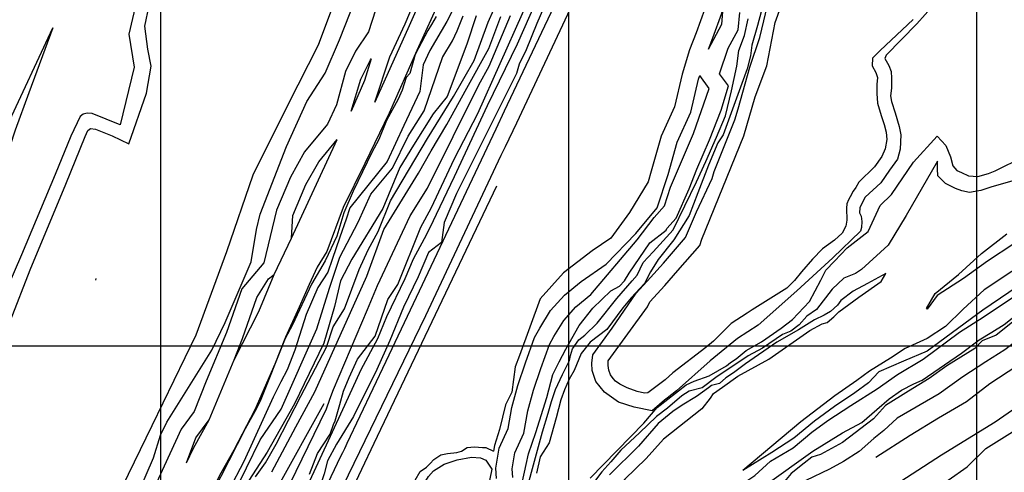
# Model space of a CAD drawing. Extents: x 26075794 to 52166550, y 601368 to 1215891.
# Drawn here: x 26085654 to 26088067, y 611691 to 612799 of the extents above; entities that cross this region are included whole.
import ezdxf

# ---------------------------------------------------------------- set-up
doc = ezdxf.new("R2010")
doc.units = 0
doc.header["$MEASUREMENT"] = 0
for name, color, linetype in [('CREST_TIL', 82, 'CONTINUOUS'), ('GRID', 7, 'CONTINUOUS'), ('TOE_TIL', 191, 'CONTINUOUS')]:
    doc.layers.add(name, color=color, linetype=linetype)

msp = doc.modelspace()

# ---------------------------------------------------------------- linework, layer by layer
at = {"layer": 'CREST_TIL', "color": 191}
for points in [[(26086386.857, 612740.305, 1622.752), (26086513.175, 613075.131, 1620.677), (26086534.14, 613134.808, 1621.748), (26086595.958, 613244.056, 1621.938), (26086604.792, 613259.668, 1621.965)], [(26086355.413, 611550.549, 1214.593), (26086441.136, 611730.186, 1214.521), (26086445.745, 611739.349, 1214.515), (26086450.515, 611749.705, 1214.509), (26086453.889, 611756.57, 1214.504), (26086456.58, 611762.235, 1214.495), (26086552.255, 611963.406, 1215.088), (26086618.604, 612104.141, 1215.388), (26086821.241, 612531.654, 1215.516), (26086842.342, 612576.308, 1215.498), (26087063.557, 613042.759, 1215.033)], [(26086324.912, 611583.716, 1259.858), (26086450.303, 611855.274, 1259.827), (26086490.814, 611942.378, 1259.823), (26086531.358, 612018.824, 1259.82), (26086554.02, 612072.712, 1259.818), (26086598.596, 612165.798, 1259.816), (26086618.902, 612213.366, 1259.834), (26086645.921, 612263.082, 1259.854), (26086661.052, 612292.263, 1259.866), (26086675.567, 612323.403, 1259.878), (26086719.537, 612415.369, 1259.936), (26086800.692, 612589.044, 1260.019), (26086873.563, 612740.083, 1260.092), (26087001.714, 613029.003, 1260.006)], [(26086696.102, 612981.695, 1485), (26086608.482, 612783.847, 1485.309), (26086524.468, 612597.159, 1483.708)], [(26085955.098, 612907.615, 1686.619), (26085921.241, 612763.886, 1690), (26085934.203, 612683.164, 1682.013), (26085900.399, 612541.859, 1665), (26085831.686, 612569.466, 1665), (26085819.416, 612570.08, 1665), (26085808.986, 612567.626, 1665), (26085801.624, 612562.104, 1665), (26085779.538, 612513.637, 1665), (26085740.389, 612420.053, 1654.268), (26085658.054, 612223.779, 1657.236), (26085590.799, 612068.648, 1660.972)], [(26086231.389, 611680.231, 1350), (26086256.669, 611714.114, 1350), (26086282.536, 611760.132, 1350), (26086342.573, 611877.424, 1350), (26086405.394, 611997.102, 1350), (26086422.112, 612046.885, 1350), (26086449.889, 612091.496, 1350), (26086485.918, 612187.435, 1350), (26086507.965, 612235.632, 1350), (26086532.541, 612280.357, 1349.974), (26086562.517, 612355.302, 1349.94), (26086653.628, 612508.516, 1349.899), (26086717.279, 612611.171, 1349.872), (26086767.818, 612699.156, 1349.853), (26086801.903, 612793.294, 1349.842), (26086829.833, 612855.857, 1349.834)], [(26087893.175, 612834.729, 1029.319), (26087852.906, 612788.823, 1029.964), (26087777.217, 612712.151, 1031.037), (26087774.196, 612703.873, 1031.061), (26087783.795, 612687.201, 1031.114), (26087789.857, 612672.55, 1031.157), (26087790.868, 612655.878, 1031.202), (26087790.362, 612631.627, 1031.268), (26087787.836, 612612.934, 1031.32), (26087790.868, 612598.788, 1031.359), (26087799.456, 612571.001, 1031.438), (26087809.561, 612537.657, 1031.533), (26087813.602, 612516.943, 1031.591), (26087811.581, 612482.084, 1031.686), (26087805.519, 612457.833, 1031.754), (26087785.816, 612431.057, 1031.844), (26087764.091, 612399.734, 1031.948), (26087726.109, 612364.465, 1032.089), (26087719.151, 612352.446, 1032.117), (26087712.881, 612338.531, 1032.147), (26087712.313, 612326.246, 1032.171), (26087716.247, 612318.38, 1032.177), (26087717.558, 612305.269, 1032.185), (26087716.902, 612290.192, 1032.194), (26087714.935, 612281.67, 1032.199), (26087646.561, 612216.491, 1032.255), (26087558.724, 612135.721, 1032.346), (26087463.707, 612050.931, 1032.403), (26087413.091, 612018.46, 1032.427), (26087346.319, 611963.923, 1032.447), (26087263.661, 611890.352, 1032.465), (26087240.712, 611872.895, 1032.468), (26087234.069, 611867.394, 1032.469), (26087203.752, 611841.934, 1032.473), (26087159.472, 611850.157, 1032.477), (26087121.519, 611863.125, 1032.48), (26087086.728, 611887.162, 1032.484), (26087065.853, 611913.73, 1032.487), (26087057.314, 611939.981, 1032.489), (26087056.365, 611958.641, 1032.491), (26087058.579, 611978.883, 1032.493), (26087105.575, 612044.258, 1032.5), (26087164.887, 612129.488, 1032.511), (26087199.518, 612168.251, 1032.52), (26087231.562, 612203.164, 1032.533), (26087285.603, 612265.861, 1032.559), (26087312.386, 612328.8, 1032.59), (26087350.698, 612410.203, 1032.631), (26087355.857, 612427.391, 1032.649), (26087406.411, 612553.955, 1032.827), (26087414.481, 612580.873, 1032.876), (26087443.619, 612683.192, 1033.143), (26087467.904, 612755.375, 1033.333), (26087491.745, 612854.887, 1033.822)], [(26087378.066, 612839.598, 1125.551), (26087374.151, 612787.038, 1125), (26087341.092, 612726.475, 1126.317)], [(26086526.082, 612822.54, 1575.756), (26086508.507, 612769.674, 1575.756), (26086477.25, 612721.657, 1575.756), (26086452.675, 612671.9, 1575.756), (26086429.987, 612591.048, 1574.756), (26086408.586, 612543.318, 1574.756), (26086352.254, 612475.457, 1574.756), (26086317.168, 612413.856, 1574.756), (26086283.351, 612332.843, 1574.756), (26086251.858, 612203.56, 1574.756), (26086198.146, 612140.596, 1574.756), (26086161.003, 612033.437, 1574.756), (26086110.899, 611914.278, 1574.756), (26086081.173, 611839.734, 1574.756), (26086049.473, 611796.917, 1574.756), (26085980.503, 611646.018, 1574.756), (26085953.141, 611579.89, 1574.756), (26085918.364, 611503.968, 1574.756), (26085904.133, 611485.303, 1575.556), (26085881.598, 611443.806, 1575.607), (26085745.073, 611213.396, 1575.894), (26085685.087, 611114.342, 1574.756), (26085637.771, 611036.427, 1574.756)], [(26087333.013, 612825.387, 1169.819), (26087311.955, 612766.742, 1169.819), (26087295.491, 612725.047, 1169.819), (26087277.223, 612665.603, 1169.819), (26087258.641, 612586.162, 1171.803), (26087225.784, 612513.831, 1170.454), (26087201.706, 612428.658, 1172.161), (26087194.498, 612402.304, 1172.161), (26087148.243, 612327.122, 1171.303), (26087102.471, 612264.249, 1170.546), (26087057.202, 612233.566, 1170.014), (26086986.28, 612179.747, 1169.149), (26086929.442, 612115.867, 1168.317), (26086878.506, 611977.278, 1170.626), (26086868.195, 611949.35, 1170.659), (26086860.224, 611887.263, 1170.112), (26086844.491, 611856.144, 1170.799), (26086829.894, 611795.555, 1170.533), (26086817.162, 611756.46, 1170.38), (26086814.932, 611742.94, 1170.017)], [(26088453.73, 612819.692, 1080.089), (26088492.195, 612772.983, 1080.039), (26088588.359, 612641.101, 1079.903), (26088602.097, 612602.636, 1079.87), (26088610.339, 612577.908, 1079.848), (26088578.086, 612554.841, 1079.815), (26088563.28, 612544.12, 1079.825), (26088542.349, 612529.825, 1079.838), (26088521.854, 612491.823, 1079.861), (26088487.766, 612468.224, 1079.881), (26088406.677, 612418.998, 1079.926), (26088227.338, 612304.345, 1080.177), (26088199.27, 612294.872, 1079.945), (26088148.774, 612285.304, 1080.566), (26088090.433, 612250.429, 1080.555), (26088025.593, 612207.909, 1081.13), (26087966.915, 612165.832, 1080.866), (26087902.512, 612123.567, 1080.581), (26087878.342, 612090.834, 1080.958), (26087876.261, 612092.056, 1078.545)], [(26086674.48, 612807.103, 1440), (26086663.182, 612787.269, 1440), (26086654.254, 612772.564, 1440), (26086622.743, 612714.27, 1440), (26086610.139, 612667.004, 1440), (26086601.191, 612657.679, 1440), (26086590.895, 612626.792, 1440), (26086581.675, 612604.476, 1440), (26086553.007, 612551.918, 1440), (26086534.241, 612505.832, 1440), (26086516.91, 612473.796, 1440), (26086493.96, 612426.625, 1440), (26086471.11, 612379.202, 1440), (26086448.249, 612326.092, 1440), (26086430.742, 612269.071, 1440), (26086402.174, 612208.581, 1440), (26086368.955, 612151.279, 1440), (26086322.578, 612052.223, 1440), (26086304.837, 612018.828, 1440), (26086243.127, 611865.478, 1439.933), (26086234.178, 611847.338, 1439.927), (26086206.707, 611797.385, 1439.916), (26086086.054, 611562.219, 1439.957)], [(26086242.65, 611511.048, 1305), (26086390.608, 611814.762, 1305), (26086405.686, 611846.228, 1305), (26086413.552, 611869.827, 1305), (26086422.581, 611893.908, 1305), (26086506.298, 612089.422, 1305), (26086530.692, 612148.374, 1305), (26086611.074, 612319.247, 1305), (26086653.684, 612386.63, 1305), (26086778.888, 612639.548, 1305), (26086804.354, 612685.581, 1305), (26086856.354, 612809.068, 1305)], [(26086690.761, 612708.357, 1395), (26086714.274, 612747.589, 1395), (26086725.628, 612771.919, 1395), (26086740.704, 612808.528, 1395)], [(26086902.57, 611670.346, 1080), (26086910.439, 611700.567, 1080), (26086934.943, 611789.876, 1080), (26086949.325, 611835.66, 1080), (26086957.075, 611864.547, 1080), (26086966.939, 611894.139, 1080), (26086983.849, 611930.776, 1080), (26087001.463, 611964.98, 1080), (26087003.525, 611977.354, 1080), (26087008.598, 611993.548, 1080), (26087023.912, 612015.102, 1080), (26087038.659, 612027.013, 1080), (26087069.472, 612055.823, 1080), (26087117.419, 612116.436, 1080), (26087155.312, 612159.983, 1080), (26087167.245, 612173.407, 1080), (26087182.16, 612204.73, 1080), (26087206.222, 612230.83, 1080), (26087255.043, 612284.563, 1080), (26087312.611, 612402.033, 1080), (26087335.749, 612451.737, 1080), (26087361.457, 612511.723, 1080), (26087383.738, 612563.997, 1080), (26087398.306, 612624.841, 1080), (26087411.552, 612684.992, 1080), (26087416.075, 612723.893, 1080), (26087429.928, 612760.197, 1080), (26087438.991, 612800.906, 1080)], [(26085622.784, 612539.53, 1688.073), (26085734.793, 612779.339, 1690)], [(26086386.857, 612740.305, 1622.752), (26086309.558, 612587.657, 1620), (26086224.901, 612418.343, 1620), (26086160.836, 612230.724, 1620), (26086085.331, 612027.09, 1620), (26085977.794, 611805.151, 1620), (26085847.536, 611538.012, 1622.219)], [(26085782.684, 610868.828, 1395), (26085826.155, 610947.254, 1395), (26085863.488, 611001.955, 1395), (26085890.326, 611070.122, 1395), (26085914.165, 611116.899, 1395), (26085936.168, 611151.59, 1395), (26085951.836, 611176.293, 1395), (26086014.889, 611287.277, 1395), (26086057.694, 611377.009, 1395), (26086083.821, 611423.217, 1395), (26086099.274, 611477.388, 1395), (26086120.979, 611519.906, 1395), (26086209.753, 611702.264, 1395), (26086243.257, 611770.353, 1395), (26086294.74, 611845.813, 1395), (26086382.205, 612042.079, 1395), (26086413.412, 612141.932, 1395), (26086438.768, 612218.001, 1395), (26086483.32, 612303.04, 1395), (26086514.444, 612372.146, 1395), (26086567.922, 612435.242, 1395), (26086606.15, 612513.702, 1395), (26086645.059, 612576.388, 1395), (26086691.203, 612709.095, 1395)], [(26086515.252, 612703.062, 1531.53), (26086498.605, 612650.523, 1531.1), (26086466.625, 612575.014, 1530.468)], [(26086862.417, 611678.53, 1132.945), (26086860.945, 611699.316, 1130.918), (26086867.389, 611738.475, 1129.847), (26086889.305, 611786.605, 1129.003), (26086899.228, 611841.152, 1130.575), (26086912.791, 611891.761, 1131.036), (26086931.172, 611945.563, 1130.795), (26086951.978, 612004.194, 1130.404), (26086962.724, 612023.265, 1130.026), (26086987.231, 612062.869, 1129.344), (26087017.081, 612095.968, 1130.294), (26087053.698, 612126.508, 1130.113), (26087167.269, 612260.426, 1133.167), (26087208.772, 612314.992, 1134.359), (26087234.232, 612343.577, 1132.242), (26087249.209, 612388.767, 1128.708), (26087305.16, 612520.455, 1125), (26087344.01, 612630.327, 1125), (26087320.498, 612662.135, 1125)], [(26086062.508, 611714.01, 1530.006), (26086079.573, 611749.778, 1529.763), (26086118.163, 611819.122, 1528.16), (26086179.503, 611966.401, 1523.557), (26086239.567, 612084.645, 1527.544), (26086277.762, 612175.075, 1528.776), (26086319.817, 612264.11, 1531.523), (26086431.79, 612505.524, 1529.244)], [(26088085.828, 612403.793, 1048.505), (26088036.573, 612390.14, 1050.722), (26088009.734, 612381.333, 1051.872), (26087981.529, 612376.241, 1053.038), (26087963.118, 612379.766, 1053.801), (26087947.28, 612385.593, 1054.418), (26087922.992, 612398.128, 1055.416), (26087903.798, 612416.54, 1056.387), (26087903.014, 612433.776, 1057.017), (26087903.674, 612452.759, 1057.711), (26087826.595, 612319.797, 1064.975), (26087782.438, 612246.742, 1075.959), (26087716.984, 612187.631, 1080.861), (26087702.661, 612177.998, 1081.203), (26087673.722, 612166.116, 1081.9), (26087645.188, 612139.645, 1080), (26087606.532, 612089.869, 1080), (26087583.173, 612073.184, 1080), (26087564.486, 612051.827, 1080), (26087543.797, 612036.477, 1080), (26087523.108, 612028.469, 1080), (26087474.726, 611994.56, 1080), (26087439.444, 611976.467, 1080), (26087359.655, 611922.826, 1080), (26087326.399, 611897.505, 1080), (26087294.735, 611889.363, 1080), (26087276.987, 611878.467, 1080), (26087241.852, 611848.474, 1080), (26087214.916, 611827.834, 1080), (26087172.671, 611787.75, 1080), (26087127.196, 611745.602, 1080), (26087102.362, 611717.1, 1080), (26087080.338, 611692.406, 1080), (26087049.263, 611651.341, 1080)], [(26088208.315, 612219.439, 1123.967), (26088014.087, 612087.906, 1125), (26087878.128, 611987.939, 1125), (26087819.951, 611962.818, 1125), (26087759.794, 611936.733, 1125), (26087734.326, 611910.225, 1125), (26087700.852, 611885.398, 1125), (26087650.962, 611851.836, 1125), (26087601.544, 611816.253, 1125), (26087551.332, 611774.649, 1125), (26087496.922, 611739.149, 1125), (26087425.808, 611695.303, 1125)], [(26087326.346, 611846.149, 1125), (26087347.051, 611872.459, 1122.763), (26087354.682, 611883.92, 1121.843), (26087376.726, 611899.351, 1120.044), (26087414.161, 611926.452, 1116.956), (26087489.644, 611968.323, 1111.188), (26087590.028, 612038.258, 1103.012), (26087620.496, 612054.201, 1100.714), (26087632.971, 612057.839, 1099.846), (26087648.883, 612071.849, 1098.429), (26087661.738, 612083.846, 1097.254), (26087710.209, 612120.159, 1093.207), (26087765.033, 612157.774, 1088.764), (26087776.403, 612177.469, 1087.244)], [(26087038.921, 611342.83, 1173.533), (26087138.803, 611414.862, 1173.8), (26087597.729, 611742.616, 1170.499), (26087670.351, 611787.432, 1170), (26087717.777, 611813.068, 1170), (26087754.744, 611845.052, 1170), (26087784.491, 611871.081, 1170), (26087815.168, 611892.461, 1170), (26087844.914, 611907.334, 1170), (26087865.365, 611916.63, 1170), (26087962.399, 611982.73, 1170), (26088005.438, 612015.726, 1170), (26088036.282, 612034.377, 1170), (26088066.41, 612053.027, 1170), (26088115.187, 612091.044, 1170)], [(26088211.314, 612094.03, 1214.931), (26088134.064, 612040.42, 1214.949), (26088068.21, 611990.758, 1214.817), (26088021.572, 611961.18, 1214.955), (26087965.333, 611925.045, 1214.959), (26087907.718, 611883.428, 1214.711), (26087804.077, 611823.981, 1214.262), (26087771.942, 611793.697, 1213.64), (26087747.035, 611773.739, 1213.446), (26087711.647, 611742.082, 1209.786), (26087672.558, 611717.543, 1206.122), (26087638.956, 611699.122, 1201.54), (26087580.577, 611670.613, 1192.286), (26087542.622, 611650.423, 1185.359), (26087505.4, 611632.661, 1178.449), (26087474.848, 611618.214, 1172.651)], [(26088121.711, 611867.092, 1305), (26088044.973, 611813.702, 1305), (26087913.003, 611732.782, 1305), (26087725.345, 611611.161, 1305), (26087484.884, 611452.503, 1305), (26087364.934, 611369.528, 1305), (26087135.933, 611213.394, 1305), (26086965.768, 611109.343, 1305), (26086889.336, 611051.903, 1305), (26086834.166, 611000.564, 1305), (26086780.214, 610945.768, 1305), (26086723.276, 610898.581, 1305), (26086660.544, 610839.867, 1305), (26086625.861, 610804.892, 1305), (26086438.566, 610609.688, 1305), (26086264.041, 610405.12, 1305), (26085969.686, 610052.602, 1305)], [(26087325.844, 611846.058, 1080), (26087231.582, 611771.841, 1098.857), (26087188.952, 611725.086, 1108.802), (26087136.696, 611674.205, 1120.265), (26087065.573, 611584.927, 1147.119), (26086919.068, 611387.916, 1176.981), (26086896.57, 611362.033, 1175.106), (26086875.228, 611341.899, 1173.502), (26086838.986, 611334.248, 1171.477), (26086812.083, 611336.745, 1170), (26086798.317, 611341.989, 1170), (26086750.663, 611403.47, 1170.991)], [(26086580.391, 611484.117, 1170), (26086608.253, 611555.234, 1170.002), (26086602.905, 611569.138, 1170.003), (26086595.418, 611577.694, 1170.003), (26086586.862, 611585.181, 1170.004), (26086589.001, 611593.737, 1170.004), (26086597.557, 611622.615, 1170.005), (26086623.226, 611671.814, 1170.007), (26086634.991, 611693.205, 1170.007), (26086651.034, 611703.9, 1170.008), (26086659.591, 611712.456, 1170.008), (26086669.217, 611722.082, 1170.009), (26086686.329, 611733.847, 1170.009), (26086702.372, 611737.056, 1170.01), (26086724.833, 611739.195, 1170.011), (26086736.598, 611742.403, 1170.011), (26086750.502, 611752.029, 1170.012), (26086768.684, 611753.099, 1170.012), (26086787.935, 611752.029, 1170.013), (26086796.492, 611752.029, 1170.013), (26086814.909, 611742.802, 1170.014)]]:
    msp.add_polyline3d(points, dxfattribs=at)
at = {"layer": 'GRID'}
for points in [[(26086000, 604000), (26086000, 615000)], [(26087000, 604000), (26087000, 615000)], [(26088000, 604000), (26088000, 615000)], [(26090000, 612000), (26079000, 612000)]]:
    msp.add_lwpolyline(points, dxfattribs=at)
at = {"layer": 'TOE_TIL', "color": 15}
msp.add_line((26085840.801, 612161.319, 1656.743), (26085841.189, 612165.36, 1657.802), dxfattribs=at)
at = {"layer": 'TOE_TIL', "color": 28}
msp.add_line((26086810.891, 611699.065, 1140.824), (26086750.663, 611403.47, 1170.991), dxfattribs=at)
at = {"layer": 'TOE_TIL', "color": 15}
for points in [[(26087054.155, 613073.961, 1217.07), (26087030.608, 613030.748, 1217.027), (26087010.295, 612982.954, 1218.995), (26086993.939, 612957.905, 1219.142), (26086920.891, 612789.652, 1217.269), (26086894.954, 612725.6, 1218.121), (26086877.693, 612689.957, 1220.456), (26086871.837, 612667.213, 1210.768), (26086724.2, 612373.29, 1219.935), (26086694.424, 612302.846, 1221.725), (26086687.718, 612253.89, 1220.238), (26086656.079, 612228.935, 1216.842), (26086630.063, 612169.341, 1217.501), (26086594.562, 612095.465, 1216.671), (26086560.763, 612013.826, 1217.127), (26086528.734, 611942.822, 1214.826), (26086472.012, 611827.595, 1214.076), (26086430.438, 611759.707, 1213.302), (26086408.595, 611719.038, 1213.241), (26086399.984, 611687.264, 1212.902), (26086383.493, 611639.335, 1213.017), (26086375.063, 611606.008, 1213.207), (26086256.234, 611368.894, 1215.01)], [(26086364.204, 611686.828, 1260), (26086383.345, 611737.292, 1260), (26086414.863, 611784.608, 1260), (26086422.729, 611808.207, 1260), (26086426.663, 611817.385, 1260), (26086438.408, 611857.15, 1260), (26086447.597, 611889.313, 1260), (26086461.381, 611923.008, 1260), (26086481.814, 611968.198, 1260), (26086525.271, 612024.371, 1260), (26086555.764, 612114.493, 1260), (26086580.835, 612151.084, 1260), (26086636.838, 612291.501, 1260), (26086662.602, 612338.075, 1260), (26086719.493, 612459.33, 1260), (26086776.737, 612569.197, 1260), (26086995.822, 613060.202, 1260)], [(26087102.708, 613038.614, 1170.244), (26086871.278, 612545.781, 1170.481), (26086843.632, 612487.819, 1170.517), (26086833.203, 612466.439, 1170.519), (26086648.104, 612074.032, 1170.569), (26086297.179, 611351.458, 1171.21)], [(26086524.468, 612597.159, 1483.708), (26086560.888, 612708.049, 1483.395), (26086598.541, 612789.021, 1485.309), (26086641.632, 612892.142, 1486.397), (26086679.349, 612967.065, 1487.174), (26086696.102, 612981.695, 1485)], [(26085631.541, 612062.502, 1619.93), (26085679.121, 612186.402, 1620), (26085766.61, 612396.164, 1620), (26085813.912, 612513.225, 1620), (26085821.079, 612527.559, 1620), (26085827.291, 612532.337, 1620), (26085839.249, 612531.382, 1620), (26085880.213, 612514.839, 1620), (26085921.176, 612495.145, 1620), (26085964.686, 612618.895, 1620), (26085975.838, 612685.332, 1620.031), (26085968.272, 612726.944, 1620.049), (26085960.706, 612782.93, 1620.073), (26085981.89, 612885.066, 1620.118)], [(26086741.471, 612874.444, 1395), (26086700.416, 612794.723, 1395), (26086658.876, 612723.331, 1395), (26086642.302, 612688.267, 1395), (26086634.896, 612623.616, 1395), (26086595.054, 612539.827, 1395), (26086554.701, 612452.231, 1395), (26086463.143, 612338.556, 1395), (26086453.798, 612311.016, 1395), (26086438.714, 612266.714, 1395), (26086419.614, 612211.903, 1395), (26086408.818, 612181.176, 1395), (26086384.156, 612143.379, 1395), (26086355.968, 612077.17, 1395), (26086328.51, 611989.769, 1395), (26086309.055, 611942.214, 1395), (26086294.162, 611912.448, 1395), (26086275.136, 611875.368, 1395), (26086203.08, 611717.442, 1395), (26086093.265, 611507.154, 1395)], [(26086686.606, 612854.763, 1444.408), (26086627.333, 612723.573, 1441.713), (26086559.411, 612570.611, 1442.089), (26086499.779, 612447.431, 1442.145), (26086446.683, 612339.305, 1442.227), (26086406.307, 612231.949, 1440.278), (26086383.176, 612193.35, 1438.327), (26086363.054, 612150.633, 1438.067), (26086338.886, 612095.056, 1436.507), (26086305.632, 612021.572, 1436.635), (26086278.785, 611955.643, 1437.373), (26086230.398, 611844.37, 1438.487), (26086178.996, 611745.13, 1439.793), (26086146.435, 611688.816, 1441.165), (26086103.507, 611604.644, 1442.187), (26086058.896, 611501.954, 1439.859), (26086015.126, 611406.84, 1440.027), (26085972.987, 611316.051, 1441.678), (26085913.078, 611217.748, 1442.665), (26085870.089, 611136.018, 1439.814), (26085812.738, 611072.118, 1441.587), (26085781.682, 610999.647, 1441.162), (26085751.711, 610942.167, 1442.305)], [(26085942.986, 611637.496, 1577.084), (26085982.151, 611726.165, 1579.837), (26085999.032, 611781.687, 1577.526), (26086014.644, 611814.206, 1577.349), (26086124.757, 611989.787, 1576.374), (26086157.384, 612057.408, 1575.498), (26086221.267, 612206.652, 1574.38), (26086234.556, 612285.229, 1574.702), (26086242.827, 612322.778, 1574.725), (26086307.593, 612488.47, 1573.638), (26086357.447, 612598.496, 1576.402), (26086402.912, 612668.163, 1576.372), (26086437.663, 612749.994, 1576.979), (26086476.413, 612847.294, 1577.36)], [(26087476.675, 612839.467, 1035), (26087462.492, 612785.049, 1035), (26087447.924, 612737.059, 1035), (26087445.025, 612710.323, 1035), (26087436.883, 612678.659, 1035), (26087377.697, 612517.079, 1035), (26087364.597, 612497.847, 1035), (26087341.996, 612442.85, 1035), (26087315.656, 612375.03, 1035), (26087294.849, 612319.845, 1035), (26087256.884, 612259.78, 1035), (26087218.779, 612212.271, 1035), (26087199.756, 612181.975, 1035), (26087184.96, 612153.088, 1035), (26087152.702, 612118.245, 1035), (26087131.894, 612093.819, 1035), (26087092.993, 612040.443, 1035), (26087051.704, 612009.43, 1035), (26087030.336, 611981.995, 1035), (26087012.736, 611940.64, 1035), (26087000.758, 611918.798, 1035), (26086989.485, 611892.729, 1035), (26086980.326, 611868.07, 1035), (26086968.732, 611824.792, 1035), (26086951.274, 611763.408, 1035), (26086929.447, 611728.763, 1035), (26086920.644, 611689.151, 1035)], [(26087844.047, 612799.695, 990), (26087762.705, 612723.991, 990), (26087743.883, 612704.883, 990), (26087743.378, 612686.19, 990), (26087752.471, 612669.518, 990), (26087756.513, 612657.393, 990), (26087754.997, 612640.216, 990), (26087754.492, 612618.492, 990), (26087756.008, 612594.747, 990), (26087765.102, 612564.939, 990), (26087772.175, 612542.204, 990), (26087777.732, 612523.511, 990), (26087778.743, 612505.829, 990), (26087775.206, 612482.589, 990), (26087767.123, 612463.896, 990), (26087748.935, 612438.635, 990), (26087710.378, 612401.142, 990), (26087703.505, 612388.144, 990), (26087696.932, 612379.628, 990), (26087689.462, 612365.435, 990), (26087685.129, 612358.114, 990), (26087681.245, 612348.702, 990), (26087680.199, 612337.647, 990), (26087680.848, 612308.547, 990), (26087678.226, 612293.47, 990), (26087669.704, 612276.426, 990), (26087650.693, 612259.382, 990), (26087621.194, 612238.405, 990), (26087596.989, 612212.947, 990), (26087570.256, 612181.85, 990), (26087552.958, 612160.708, 990), (26087533.737, 612141.487, 990), (26087449.391, 612088.836, 990), (26087437.132, 612080.697, 990), (26087397.678, 612055.615, 990), (26087353.897, 612011.918, 990), (26087335.204, 611996.256, 990), (26087254.296, 611934.305, 990), (26087235.463, 611917.737, 990), (26087193.289, 611885.426, 990), (26087185.573, 611885.019, 990), (26087167.297, 611889.081, 990), (26087142.525, 611898.015, 990), (26087124.656, 611906.949, 990), (26087114.503, 611913.853, 990), (26087108.411, 611920.757, 990), (26087101.913, 611929.692, 990), (26087097.446, 611941.469, 990), (26087096.228, 611952.84, 990), (26087095.822, 611962.587, 990), (26087095.822, 611964.211, 990), (26087192.567, 612095.937, 990), (26087198.253, 612108.121, 990), (26087234.916, 612148.733, 990), (26087266.79, 612185.007, 990), (26087320.43, 612246.168, 990), (26087325.588, 612261.644, 990), (26087428.499, 612514.789, 990), (26087456.194, 612609.946, 990), (26087484.818, 612686.003, 990), (26087505.699, 612792.151, 990), (26087530.061, 612860.887, 990)], [(26087378.066, 612839.598, 1125.551), (26087373.777, 612814.652, 1125.423), (26087351.88, 612753.669, 1125.489), (26087341.092, 612726.475, 1126.317)], [(26086884.971, 611665.267, 1080), (26086894.982, 611709.982, 1080), (26086900.989, 611736.011, 1080), (26086919.182, 611788.128, 1080), (26086946.027, 611874.314, 1080), (26086960.156, 611930.829, 1080), (26086975.697, 611961.912, 1080), (26086992.422, 611992.629, 1080), (26087024.918, 612050.557, 1080), (26087058.827, 612092.943, 1080), (26087102.626, 612135.329, 1080), (26087123.896, 612146.865, 1080), (26087136.351, 612159.975, 1080), (26087147.307, 612178.554, 1080), (26087198.257, 612252.898, 1080), (26087238.229, 612283.669, 1080), (26087239.566, 612287.836, 1080), (26087262.792, 612312.945, 1080), (26087294.564, 612384.976, 1080), (26087313.437, 612433.003, 1080), (26087344.329, 612505.243, 1080), (26087372.957, 612577.778, 1080), (26087391.044, 612637.355, 1080), (26087369.229, 612666.867, 1080), (26087390.414, 612729.172, 1080), (26087415.046, 612774.298, 1080), (26087419.22, 612816.763, 1080)], [(26088462.037, 612828.882, 1082.279), (26088510.277, 612774.347, 1081.976), (26088547.126, 612730.643, 1081.738), (26088587.165, 612676.107, 1081.572), (26088615.784, 612646.647, 1081.471), (26088626.726, 612637.388, 1081.436), (26088634.302, 612619.712, 1081.389), (26088631.777, 612593.618, 1081.324), (26088631.211, 612559.124, 1081.292), (26088429.452, 612416.638, 1081.057), (26088324.583, 612340.266, 1080.934), (26088153.601, 612227.418, 1080.739), (26088017.955, 612137.368, 1080.584), (26087966.233, 612090.528, 1080.518), (26087923.203, 612047.832, 1080.518), (26087878.249, 612018.744, 1080.518), (26087823.918, 611994.55, 1080.518), (26087788.218, 611970.751, 1080.518), (26087736.293, 611939.021, 1086.603), (26087705.219, 611915.422, 1090.505), (26087651.869, 611878.141, 1097.014), (26087568.275, 611814.639, 1107.116), (26087425.808, 611695.303, 1125)], [(26086772.72, 612808.844, 1350.143), (26086749.777, 612739.358, 1350.075), (26086701.457, 612611.226, 1349.947), (26086667.252, 612568.852, 1349.941), (26086619.12, 612492.086, 1349.932), (26086585.615, 612436.966, 1349.924), (26086543.904, 612336.794, 1349.91), (26086468.004, 612212.677, 1349.817), (26086440.26, 612159.831, 1349.763), (26086425.344, 612097.185, 1349.767), (26086399.563, 612006.853, 1349.772), (26086327.406, 611858.387, 1349.886), (26086260.359, 611740.49, 1350.315), (26086215.222, 611670.98, 1350.577), (26086153.837, 611511.197, 1351.118), (26086102.382, 611398.357, 1351.51), (26086058.598, 611275.58, 1351.922)], [(26086271.523, 611692.367, 1317.61), (26086330.99, 611802.322, 1305.109), (26086377.127, 611887.862, 1305), (26086504.421, 612171.042, 1305), (26086546.494, 612285.684, 1305), (26086630.911, 612423.567, 1305), (26086662.564, 612478.193, 1305), (26086700.891, 612542.34, 1305), (26086749.348, 612631.607, 1305.102), (26086803.547, 612728.422, 1304.645), (26086833.185, 612806.701, 1304.559)], [(26085734.793, 612779.339, 1690), (26085676.01, 612619.883, 1673.005), (26085642.331, 612528.825, 1665), (26085617.517, 612451.305, 1663.471), (26085534.174, 612247.744, 1662.309), (26085507.553, 612152.974, 1661.789), (26085498.636, 612126.124, 1661.639), (26085485.331, 612106.641, 1661.515), (26085476.302, 612088.822, 1661.409), (26085472.263, 612074.803, 1661.332), (26085457.667, 612049.292, 1658.489), (26085432.779, 612007.261, 1653.763), (26085424.484, 611983.479, 1651.327), (26085296.402, 611721.203, 1620)], [(26086466.625, 612575.014, 1530.468), (26086490.326, 612653.304, 1531.1), (26086513.8, 612700.831, 1531.541), (26086515.252, 612703.062, 1531.53)], [(26086822.517, 611675.704, 1132.945), (26086820.713, 611701.176, 1130.761), (26086828.783, 611750.214, 1129.834), (26086850.841, 611798.656, 1129.108), (26086860.167, 611849.923, 1130.592), (26086874.503, 611903.418, 1131.044), (26086893.398, 611958.718, 1130.795), (26086915.435, 612020.823, 1130.42), (26086928.278, 612043.616, 1130.026), (26086955.113, 612086.982, 1129.281), (26086989.279, 612124.867, 1130.329), (26087029.575, 612158.475, 1130.101), (26087091.368, 612200.546, 1130.665), (26087163.748, 612275.516, 1131.812), (26087216.552, 612338.627, 1132.718), (26087243.378, 612420.113, 1128.708), (26087265.346, 612499.373, 1127.262), (26087298.599, 612572.591, 1125.243), (26087317.363, 612653.267, 1126.694), (26087320.498, 612662.135, 1126.462)], [(26086319.817, 612264.11, 1531.523), (26086323.372, 612319.705, 1531.106), (26086354.931, 612395.307, 1529.466), (26086386.92, 612451.471, 1529.687), (26086431.79, 612505.524, 1529.244)], [(26087051.64, 611677.056, 1035), (26087183.944, 611811, 1035), (26087216.48, 611849.442, 1035), (26087287.174, 611905.357, 1035), (26087306.496, 611913.789, 1035), (26087343.588, 611927.359, 1035), (26087386.465, 611951.584, 1035), (26087395.624, 611960.039, 1035), (26087409.715, 611968.493, 1035), (26087434.375, 611988.926, 1035), (26087472.012, 612010.845, 1035), (26087520.144, 612043.563, 1035), (26087548.189, 612065.275, 1035), (26087589.926, 612109.455, 1035), (26087616.972, 612161.5, 1035), (26087629.762, 612185.583, 1035), (26087651.118, 612208.275, 1035), (26087681.818, 612240.977, 1035), (26087733.208, 612280.353, 1035), (26087763.147, 612344.366, 1035), (26087790.497, 612370.955, 1038.887), (26087844.764, 612450.171, 1037.547), (26087902.499, 612514.26, 1038.245), (26087923.652, 612491.148, 1038.498), (26087935.136, 612463.547, 1038.691), (26087941.012, 612441.61, 1038.837), (26087950.805, 612429.858, 1038.935), (26087961.773, 612424.766, 1039.013), (26087979.179, 612416.98, 1039.136), (26088002.291, 612415.413, 1039.293), (26088028.537, 612422.856, 1039.478), (26088044.969, 612428.891, 1039.597), (26088065.849, 612439.44, 1039.767), (26088092.487, 612453.151, 1040.009)], [(26086347.746, 611396.22, 1170), (26086461.997, 611635.473, 1170), (26086522.927, 611762.021, 1170), (26086823.459, 612392.698, 1170)], [(26087876.261, 612092.056, 1078.545), (26087897.765, 612128.677, 1073.67), (26087955.015, 612174.991, 1066.36), (26088010.845, 612226.883, 1057.015), (26088072.899, 612275.116, 1050.275)], [(26086179.503, 611966.401, 1523.557), (26086200.238, 612018.406, 1526.833), (26086235.232, 612119.364, 1527.544), (26086263.597, 612165.088, 1529.075), (26086277.762, 612175.075, 1528.776)], [(26087776.403, 612177.469, 1087.244), (26087731.702, 612153.04, 1095.168), (26087696.358, 612134.848, 1101.351), (26087666.381, 612112.011, 1107.214), (26087657.88, 612100.272, 1106.174), (26087640.879, 612084.485, 1104.511), (26087625.243, 612076.037, 1103.237), (26087602.136, 612063.933, 1101.534), (26087562.523, 612039.725, 1098.503), (26087509.706, 612010.016, 1094.547), (26087432.309, 611956.838, 1088.416), (26087403.387, 611934.824, 1085.649), (26087384.653, 611922.133, 1084.106), (26087368.638, 611908.234, 1082.66), (26087348.998, 611903.399, 1081.281), (26087341.789, 611898.109, 1081.028), (26087312.457, 611876.581, 1080), (26087277.651, 611855.161, 1080), (26087254.625, 611839.632, 1080), (26087218.747, 611810.716, 1080), (26087170.85, 611755.356, 1080), (26087099.327, 611684.934, 1080)], [(26087038.921, 611342.83, 1173.533), (26087274.124, 611545.033, 1144.01), (26087389.222, 611639.539, 1129.835), (26087455.482, 611683.109, 1124.962), (26087493.593, 611718.631, 1126.261), (26087549.403, 611751.178, 1125.494), (26087595.131, 611789.458, 1125.326), (26087634.825, 611817.573, 1126.069), (26087690.603, 611854.348, 1125.957), (26087755.133, 611895.566, 1125.929), (26087805.415, 611930.583, 1125.908), (26087868.267, 611968.295, 1125.882), (26087957.158, 612033.841, 1125.843), (26088015.521, 612070.654, 1125.818), (26088101.718, 612129.017, 1125.781)], [(26088099.602, 612068.262, 1171.866), (26088046.882, 612027.104, 1172.675), (26088013.014, 612012.845, 1172.609), (26087995.156, 611993.746, 1173.023), (26087925.785, 611951.781, 1171.152), (26087883.071, 611920.383, 1170.291), (26087831.892, 611889.528, 1170.259), (26087775.651, 611854.429, 1172.846), (26087746.489, 611821.813, 1172.028), (26087670.571, 611764.108, 1171.88), (26087616.505, 611734.371, 1171.736), (26087594.949, 611728.436, 1171.875), (26087576.84, 611713.408, 1171.447), (26087544.828, 611688.483, 1170.836), (26087519.906, 611658.978, 1171.659), (26087479.445, 611628.655, 1171.138), (26087474.848, 611618.214, 1172.651), (26086941.899, 611253.732, 1170), (26086932.27, 611247.362, 1170), (26086913.198, 611234.312, 1170), (26086836.783, 611169.384, 1170), (26086832.76, 611163.851, 1170), (26086760.996, 611092.217, 1170)], [(26088231.779, 612043.936, 1214.812), (26088193.375, 612009.601, 1214.812), (26088154.346, 611983.911, 1214.812), (26088097.408, 611950.751, 1214.812), (26088031.52, 611907.54, 1214.812), (26087974.254, 611863.476, 1214.812), (26087906.011, 611824.002, 1214.812), (26087836.008, 611781.5, 1214.812), (26087751.962, 611727.64, 1212.306)], [(26087435.371, 611362.438, 1305.13), (26087455.329, 611368.633, 1304.779), (26087520.184, 611392.284, 1305.326), (26087584.457, 611429.865, 1304.706), (26087658.033, 611481.261, 1304.503), (26087711.73, 611527.749, 1304.92), (26087780.384, 611580.091, 1304.159), (26087850.744, 611623.984, 1304.145), (26087929.6, 611671.902, 1304.993), (26087975.815, 611704.254, 1306.652), (26088021.732, 611749.215, 1305.856), (26088087.492, 611789.905, 1305.196), (26088137.635, 611822.375, 1305.217), (26088190.13, 611856.517, 1304.587), (26088241.963, 611877.833, 1305.025), (26088283.786, 611887.428, 1304.522), (26088329.134, 611902.037, 1304.506), (26088395.827, 611940.532, 1305.862), (26088435.28, 611961.206, 1305.811)], [(26086123.329, 611324.47, 1305), (26086178.04, 611438.102, 1305), (26086230.227, 611572.777, 1305), (26086263.896, 611635.064, 1305), (26086284.939, 611651.898, 1305), (26086399.994, 611859.784, 1305), (26086399.994, 611859.784, 1305)], [(26086062.508, 611714.01, 1530.006), (26086085.839, 611775.463, 1528.169), (26086118.163, 611819.122, 1528.16)], [(26086581.666, 611483.426, 1170), (26086595.921, 611513.767, 1166.447), (26086609.057, 611542.564, 1163.092), (26086614.109, 611555.195, 1161.65), (26086614.614, 611567.32, 1160.364), (26086612.594, 611574.393, 1159.584), (26086607.036, 611580.456, 1158.713), (26086602.994, 611586.518, 1157.94), (26086602.489, 611600.159, 1156.493), (26086606.026, 611608.242, 1155.558), (26086634.318, 611646.639, 1150.503), (26086655.537, 611680.993, 1146.223), (26086668.167, 611694.634, 1144.253), (26086693.933, 611711.306, 1141), (26086725.762, 611721.916, 1140.955), (26086761.127, 611727.978, 1140.907), (26086783.356, 611726.463, 1140.877), (26086795.987, 611720.4, 1140.859), (26086810.891, 611699.065, 1140.824)]]:
    msp.add_polyline3d(points, dxfattribs=at)

doc.saveas('drawing.dxf')
